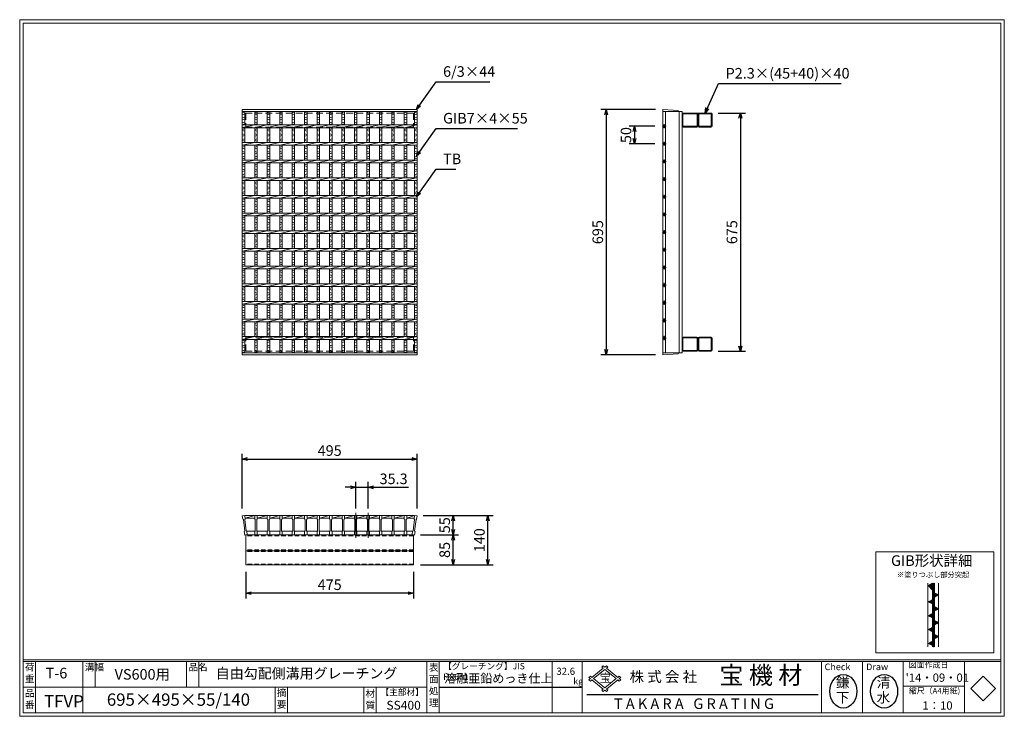
# Model space of a CAD drawing. Units: millimetres. Extents: x 0 to 2790, y 0 to 1973.
import ezdxf

# ---------------------------------------------------------------- set-up
doc = ezdxf.new("R2010")
doc.units = ezdxf.units.MM
doc.linetypes.add('CENTER', pattern=[10, 6.25, -1.25, 1.25, -1.25])
doc.linetypes.add('HIDDEN', pattern=[9.525, 6.35, -3.175])
for name, color, linetype, lineweight in [('エンボス', 4, 'Continuous', 5), ('中心線', 1, 'CENTER', 5), ('寸法線', 2, 'Continuous', 9), ('嵩上断面', 112, 'Continuous', 13), ('本体', 7, 'Continuous', 13)]:
    doc.layers.add(name, color=color, linetype=linetype, lineweight=lineweight)
doc.layers.add('外枠', color=7, linetype='Continuous')
doc.dimstyles.new('ISO-25', dxfattribs={"dimscale": 10, "dimtxt": 3, "dimasz": 1.5, "dimexe": 1.5, "dimexo": 2, "dimgap": 0.5, "dimtad": 1, "dimdsep": 46, "dimtxsty": 'Standard', "dimblk": 'OPEN30', "dimcen": 2.5, "dimadec": 0, "dimazin": 0, "dimtfac": 1, "dimtmove": 0, "dimatfit": 0, "dimldrblk": 'OPEN30', "dimfxl": 1, "dimarcsym": 0})

# ---------------------------------------------------------------- blocks, each defined once
blk = doc.blocks.new('GIB詳細')
at = {"layer": 'エンボス', "linetype": 'Continuous'}
h = blk.add_hatch(dxfattribs=at)
h.set_pattern_fill('ANSI31', color=256, scale=0.5, style=0)
h.set_pattern_definition([(45, (8.5257, -12.7679), (-1.122532, 1.122532), [])])
h.paths.add_polyline_path([(26.7, 40.2), (37.9, 45.8), (37.9, 46.6), (26.7, 52.2), (26.7, 79.2), (20.6, 79.2), (8.5, 73.2), (20.6, 59.8), (20.6, 32.6), (8.5, 26.5), (20.6, 20.5), (20.6, -6.7), (8.5, -12.8), (20.6, -18.8), (20.6, -46), (8.5, -52.1), (20.6, -58.1), (20.6, -85.3), (8.5, -91.4), (20.6, -97.4), (20.6, -100.8), (26.7, -100.8), (26.7, -77.8), (37.9, -72.2), (37.9, -71.3), (26.7, -65.7), (26.7, -38.5), (37.9, -32.9), (37.9, -32), (26.7, -26.4), (26.7, 0.8), (37.9, 6.5), (37.9, 7.3), (26.7, 12.9)])
at = {"layer": 'エンボス', "linetype": 'Continuous', "lineweight": 0}
for p, q in [((8.5, 73.2), (20.6, 79.2)), ((8.5, 73.2), (20.6, 59.8)), ((8.5, 26.5), (20.6, 32.6)), ((38.8, 46.2), (26.7, 52.2)), ((38.8, 46.2), (26.7, 40.2)), ((8.5, 26.5), (20.6, 20.5)), ((20.6, 20.5), (20.6, -6.7)), ((38.8, 6.9), (26.7, 12.9)), ((38.8, 6.9), (26.7, 0.8)), ((26.7, 0.8), (26.7, -26.4)), ((8.5, -12.8), (20.6, -6.7)), ((8.5, -12.8), (20.6, -18.8)), ((20.6, -18.8), (20.6, -46)), ((38.8, -32.4), (26.7, -26.4)), ((38.8, -32.4), (26.7, -26.4)), ((8.5, -52.1), (20.6, -46)), ((8.5, -52.1), (20.6, -58.1)), ((38.8, -32.4), (26.7, -38.5)), ((38.8, -32.4), (26.7, -38.5)), ((26.7, -38.5), (26.7, -65.7)), ((20.6, -58.1), (20.6, -85.3)), ((38.8, -71.7), (26.7, -65.7)), ((38.8, -71.7), (26.7, -65.7)), ((38.8, -71.7), (26.7, -65.7)), ((38.8, -71.7), (26.7, -77.8)), ((38.8, -71.7), (26.7, -77.8)), ((38.8, -71.7), (26.7, -77.8)), ((26.7, -77.8), (26.7, -100.8)), ((8.5, -91.4), (20.6, -85.3)), ((8.5, -91.4), (20.6, -97.4)), ((20.6, -97.4), (20.6, -100.8))]:
    blk.add_line(p, q, dxfattribs=at)
at = {"layer": 'エンボス', "lineweight": 0}
for p, q in [((20.6, 59.8), (20.6, 32.6)), ((26.7, 79.2), (26.7, 52.2)), ((26.7, 40.2), (26.7, 12.9)), ((26.7, 38.6), (26.7, 12.9))]:
    blk.add_line(p, q, dxfattribs=at)
at = {"layer": '本体', "lineweight": 0}
for p, q in [((7.7, 79.2), (7.7, -100.8)), ((37.9, 79.2), (37.9, -100.8))]:
    blk.add_line(p, q, dxfattribs=at)
at = {"layer": '本体', "linetype": 'Continuous'}
blk.add_lwpolyline([(-139.6, 168.6), (194.7, 168.6), (194.7, -117.6), (-139.6, -117.6)], close=True, dxfattribs=at)
at = {"layer": '本体', "linetype": 'Continuous', "lineweight": 0, "insert": (-96.9, 158.3), "char_height": 30, "width": 252.84, "attachment_point": 1}
blk.add_mtext('GIB形状詳細', dxfattribs=at)
at = {"layer": '本体', "linetype": 'Continuous', "insert": (-79.9, 111), "char_height": 15, "width": 230.696, "attachment_point": 1}
blk.add_mtext('※塗りつぶし部分突起', dxfattribs=at)
blk = doc.blocks.new('TB8')
at = {"layer": '本体', "color": 1, "linetype": 'CENTER', "ltscale": 0.3}
for p, q in [((10, 0), (-2, 0)), ((4, 6), (4, -6))]:
    blk.add_line(p, q, dxfattribs=at)
at = {"layer": '本体', "color": 0, "linetype": 'Continuous'}
blk.add_circle((4, 0), 4, dxfattribs=at)
blk = doc.blocks.new('_Open30')
at = {"color": 0, "linetype": 'ByBlock', "lineweight": -2}
for p, q in [((-1, 0.27), (0, 0)), ((0, 0), (-1, -0.27)), ((0, 0), (-1, 0))]:
    blk.add_line(p, q, dxfattribs=at)
blk = doc.blocks.new('*D7')
at = {"layer": 'Defpoints', "color": 0, "linetype": 'Continuous'}
for p in [(987.2, 648.8), (951.9, 568.8), (987.2, 568.8)]:
    blk.add_point(p, dxfattribs=at)
at = {"layer": '寸法線', "color": 0, "linetype": 'Continuous', "lineweight": -2}
for p, q in [((936.9, 648.8), (921.9, 648.8)), ((951.9, 588.8), (951.9, 663.8)), ((951.9, 648.8), (987.2, 648.8)), ((987.2, 588.8), (987.2, 663.8)), ((1002.2, 648.8), (1101.3, 648.8))]:
    blk.add_line(p, q, dxfattribs=at)
at = {"layer": '寸法線', "color": 0, "linetype": 'Continuous', "lineweight": -2, "xscale": 15, "yscale": 15, "zscale": 15}
blk.add_blockref('_Open30', (951.9, 648.8), dxfattribs=at)
at = {"layer": '寸法線', "color": 0, "linetype": 'Continuous', "lineweight": -2, "xscale": 15, "yscale": 15, "zscale": 15, "rotation": 180}
blk.add_blockref('_Open30', (987.2, 648.8), dxfattribs=at)
at = {"layer": '寸法線', "color": 0, "linetype": 'Continuous', "insert": (1059.3, 668.8), "char_height": 30, "attachment_point": 5}
blk.add_mtext('35.3', dxfattribs=at)
blk = doc.blocks.new('*D8')
at = {"layer": 'Defpoints', "color": 0, "linetype": 'Continuous'}
for p in [(1125.7, 728.8), (630.7, 568.8), (1125.7, 568.2)]:
    blk.add_point(p, dxfattribs=at)
at = {"layer": '寸法線', "color": 0, "linetype": 'Continuous', "lineweight": -2}
for p, q in [((630.7, 588.8), (630.7, 743.8)), ((645.7, 728.8), (1110.7, 728.8)), ((1125.7, 588.2), (1125.7, 743.8))]:
    blk.add_line(p, q, dxfattribs=at)
at = {"layer": '寸法線', "color": 0, "linetype": 'Continuous', "lineweight": -2, "xscale": 15, "yscale": 15, "zscale": 15, "rotation": 180}
blk.add_blockref('_Open30', (630.7, 728.8), dxfattribs=at)
at = {"layer": '寸法線', "color": 0, "linetype": 'Continuous', "lineweight": -2, "xscale": 15, "yscale": 15, "zscale": 15}
blk.add_blockref('_Open30', (1125.7, 728.8), dxfattribs=at)
at = {"layer": '寸法線', "color": 0, "linetype": 'Continuous', "insert": (878.2, 748.8), "char_height": 30, "attachment_point": 5}
blk.add_mtext('495', dxfattribs=at)
blk = doc.blocks.new('*D9')
at = {"layer": 'Defpoints', "color": 0, "linetype": 'Continuous', "ltscale": 3}
for p in [(1821.7, 1718.9), (1661.7, 1023.9), (1821.7, 1023.9)]:
    blk.add_point(p, dxfattribs=at)
at = {"layer": '寸法線', "color": 0, "linetype": 'Continuous', "lineweight": -2, "ltscale": 3}
for p, q in [((1801.7, 1718.9), (1646.7, 1718.9)), ((1661.7, 1703.9), (1661.7, 1038.9)), ((1801.7, 1023.9), (1646.7, 1023.9))]:
    blk.add_line(p, q, dxfattribs=at)
at = {"layer": '寸法線', "color": 0, "linetype": 'Continuous', "lineweight": -2, "ltscale": 3, "xscale": 15, "yscale": 15, "zscale": 15}
for p, rotation in [((1661.7, 1718.9), 90), ((1661.7, 1023.9), 270)]:
    blk.add_blockref('_Open30', p, dxfattribs=dict(at, rotation=rotation))
at = {"layer": '寸法線', "color": 0, "linetype": 'Continuous', "ltscale": 3, "insert": (1641.7, 1371.4), "char_height": 30, "attachment_point": 5, "rotation": 90}
blk.add_mtext('695', dxfattribs=at)
blk = doc.blocks.new('*D10')
at = {"layer": 'Defpoints', "color": 0, "linetype": 'Continuous', "ltscale": 3}
for p in [(1958.7, 1708.9), (1958.7, 1033.9), (2041.7, 1033.9)]:
    blk.add_point(p, dxfattribs=at)
at = {"layer": '寸法線', "color": 0, "linetype": 'Continuous', "lineweight": -2, "ltscale": 3}
for p, q in [((1978.7, 1708.9), (2056.7, 1708.9)), ((2041.7, 1693.9), (2041.7, 1048.9)), ((1978.7, 1033.9), (2056.7, 1033.9))]:
    blk.add_line(p, q, dxfattribs=at)
at = {"layer": '寸法線', "color": 0, "linetype": 'Continuous', "lineweight": -2, "ltscale": 3, "xscale": 15, "yscale": 15, "zscale": 15}
for p, rotation in [((2041.7, 1708.9), 90), ((2041.7, 1033.9), 270)]:
    blk.add_blockref('_Open30', p, dxfattribs=dict(at, rotation=rotation))
at = {"layer": '寸法線', "color": 0, "linetype": 'Continuous', "ltscale": 3, "insert": (2021.7, 1371.4), "char_height": 30, "attachment_point": 5, "rotation": 90}
blk.add_mtext('675', dxfattribs=at)
blk = doc.blocks.new('*D11')
at = {"layer": 'Defpoints', "color": 0, "linetype": 'Continuous', "ltscale": 3}
for p in [(1122.7, 568.8), (1228, 568.8), (1118.2, 513.8)]:
    blk.add_point(p, dxfattribs=at)
at = {"layer": '寸法線', "color": 0, "linetype": 'Continuous', "lineweight": -2, "ltscale": 3}
for p, q in [((1142.7, 568.8), (1243, 568.8)), ((1228, 528.8), (1228, 553.8)), ((1138.2, 513.8), (1243, 513.8))]:
    blk.add_line(p, q, dxfattribs=at)
at = {"layer": '寸法線', "color": 0, "linetype": 'Continuous', "lineweight": -2, "ltscale": 3, "xscale": 15, "yscale": 15, "zscale": 15}
for p, rotation in [((1228, 568.8), 90), ((1228, 513.8), 270)]:
    blk.add_blockref('_Open30', p, dxfattribs=dict(at, rotation=rotation))
at = {"layer": '寸法線', "color": 0, "linetype": 'Continuous', "ltscale": 3, "insert": (1208, 541.3), "char_height": 30, "attachment_point": 5, "rotation": 90}
blk.add_mtext('55', dxfattribs=at)
blk = doc.blocks.new('*D12')
at = {"layer": 'Defpoints', "color": 0, "linetype": 'Continuous', "ltscale": 3}
for p in [(1122.7, 568.8), (1326.3, 568.8), (1118.2, 428.8)]:
    blk.add_point(p, dxfattribs=at)
at = {"layer": '寸法線', "color": 0, "linetype": 'Continuous', "lineweight": -2, "ltscale": 3}
for p, q in [((1142.7, 568.8), (1341.3, 568.8)), ((1326.3, 443.8), (1326.3, 553.8)), ((1138.2, 428.8), (1341.3, 428.8))]:
    blk.add_line(p, q, dxfattribs=at)
at = {"layer": '寸法線', "color": 0, "linetype": 'Continuous', "lineweight": -2, "ltscale": 3, "xscale": 15, "yscale": 15, "zscale": 15}
for p, rotation in [((1326.3, 568.8), 90), ((1326.3, 428.8), 270)]:
    blk.add_blockref('_Open30', p, dxfattribs=dict(at, rotation=rotation))
at = {"layer": '寸法線', "color": 0, "linetype": 'Continuous', "ltscale": 3, "insert": (1306.3, 498.8), "char_height": 30, "attachment_point": 5, "rotation": 90}
blk.add_mtext('140', dxfattribs=at)
blk = doc.blocks.new('*D13')
at = {"layer": 'Defpoints', "color": 0, "linetype": 'Continuous', "ltscale": 3}
for p in [(640.7, 428.8), (1115.7, 428.8), (640.7, 348.8)]:
    blk.add_point(p, dxfattribs=at)
at = {"layer": '寸法線', "color": 0, "linetype": 'Continuous', "lineweight": -2, "ltscale": 3}
for p, q in [((640.7, 408.8), (640.7, 333.8)), ((1115.7, 408.8), (1115.7, 333.8)), ((1100.7, 348.8), (655.7, 348.8))]:
    blk.add_line(p, q, dxfattribs=at)
at = {"layer": '寸法線', "color": 0, "linetype": 'Continuous', "lineweight": -2, "ltscale": 3, "xscale": 15, "yscale": 15, "zscale": 15, "rotation": 180}
blk.add_blockref('_Open30', (640.7, 348.8), dxfattribs=at)
at = {"layer": '寸法線', "color": 0, "linetype": 'Continuous', "lineweight": -2, "ltscale": 3, "xscale": 15, "yscale": 15, "zscale": 15}
blk.add_blockref('_Open30', (1115.7, 348.8), dxfattribs=at)
at = {"layer": '寸法線', "color": 0, "linetype": 'Continuous', "ltscale": 3, "insert": (878.2, 368.8), "char_height": 30, "attachment_point": 5}
blk.add_mtext('475', dxfattribs=at)
blk = doc.blocks.new('*D14')
at = {"layer": 'Defpoints', "color": 0, "ltscale": 3}
for p in [(1819.7, 1671.4), (1741.7, 1621.4), (1819.7, 1621.4)]:
    blk.add_point(p, dxfattribs=at)
at = {"layer": '寸法線', "color": 0, "lineweight": -2, "ltscale": 3}
for p, q in [((1799.7, 1671.4), (1726.7, 1671.4)), ((1741.7, 1656.4), (1741.7, 1636.4)), ((1799.7, 1621.4), (1726.7, 1621.4))]:
    blk.add_line(p, q, dxfattribs=at)
at = {"layer": '寸法線', "color": 0, "lineweight": -2, "ltscale": 3, "xscale": 15, "yscale": 15, "zscale": 15}
for p, rotation in [((1741.7, 1671.4), 90), ((1741.7, 1621.4), 270)]:
    blk.add_blockref('_Open30', p, dxfattribs=dict(at, rotation=rotation))
at = {"layer": '寸法線', "color": 0, "ltscale": 3, "insert": (1721.7, 1646.4), "char_height": 30, "attachment_point": 5, "rotation": 90}
blk.add_mtext('50', dxfattribs=at)
blk = doc.blocks.new('*D15')
at = {"layer": 'Defpoints', "color": 0, "ltscale": 3}
for p in [(1115.7, 513.8), (1228, 513.8), (1115.7, 428.8)]:
    blk.add_point(p, dxfattribs=at)
at = {"layer": '寸法線', "color": 0, "lineweight": -2, "ltscale": 3}
for p, q in [((1135.7, 513.8), (1243, 513.8)), ((1228, 443.8), (1228, 498.8)), ((1135.7, 428.8), (1243, 428.8))]:
    blk.add_line(p, q, dxfattribs=at)
at = {"layer": '寸法線', "color": 0, "lineweight": -2, "ltscale": 3, "xscale": 15, "yscale": 15, "zscale": 15}
for p, rotation in [((1228, 513.8), 90), ((1228, 428.8), 270)]:
    blk.add_blockref('_Open30', p, dxfattribs=dict(at, rotation=rotation))
at = {"layer": '寸法線', "color": 0, "ltscale": 3, "insert": (1208, 471.3), "char_height": 30, "attachment_point": 5, "rotation": 90}
blk.add_mtext('85', dxfattribs=at)
blk = doc.blocks.new('P-H85')
at = {"layer": '嵩上断面'}
for p, q in [((2.999997, 0.000001), (41.999997, 0.000001)), ((47.999997, 0.000001), (81.999997, 0.000001)), ((-0.000003, -2.999999), (-0.000003, -36.999999)), ((44.999997, -2.999999), (44.999997, -36.999999)), ((44.999997, -2.999999), (44.999997, -36.999999)), ((84.999997, -2.999999), (84.999997, -36.999999)), ((2.999997, -39.999999), (41.999997, -39.999999)), ((47.999997, -39.999999), (81.999997, -39.999999))]:
    blk.add_line(p, q, dxfattribs=at)
at = {"layer": '嵩上断面', "linetype": 'Continuous'}
for points in [[(2.299997, -37.699999), (42.699997, -37.699999), (42.699997, -2.299999), (2.299997, -2.299999)], [(47.299997, -37.699999), (82.699997, -37.699999), (82.699997, -2.299999), (47.299997, -2.299999)]]:
    blk.add_lwpolyline(points, close=True, dxfattribs=at)
at = {"layer": '嵩上断面'}
for centre, start, end in [((2.999997, -2.999999), 90, 180), ((41.999997, -2.999999), 0, 90), ((47.999997, -2.999999), 90, 180), ((81.999997, -2.999999), 0, 90), ((2.999997, -36.999999), 180, 270), ((41.999997, -36.999999), 270, 0), ((47.999997, -36.999999), 180, 270), ((81.999997, -36.999999), 270, 0)]:
    blk.add_arc(centre, 3, start, end, dxfattribs=at)
blk = doc.blocks.new('鎌下')
at = {"layer": '外枠', "linetype": 'Continuous'}
blk.add_ellipse((61.7, -84.6), major_axis=(0, -47.9), ratio=0.8, dxfattribs=at)
at = {"layer": '外枠', "linetype": 'Continuous', "char_height": 28.175, "width": 43.853, "attachment_point": 1}
for s, insert in [('{\\fHGSeikaishotaiPRO|b0|i0|c128|p65;鎌}', (40.6, -45.6)), ('{\\fHGSeikaishotaiPRO|b0|i0|c128|p65;下}', (40.6, -88.1))]:
    blk.add_mtext(s, dxfattribs=dict(at, insert=insert))
blk = doc.blocks.new('*U30')
at = {"layer": '本体', "linetype": 'Continuous'}
for p, q in [((-16.9, 27.5), (11.4, 27.5)), ((-16.9, 19.5), (11.4, 27.5)), ((-16.9, 19.5), (11.4, 19.5)), ((-18.4, -16.5), (12.9, -16.5))]:
    blk.add_line(p, q, dxfattribs=at)
at = {"layer": '本体'}
for p, q in [((11.4, 27.5), (18.4, 27.5)), ((11.4, 27.5), (11.4, 17.5)), ((11.4, 17.5), (12.9, 16.5)), ((12.9, 16.5), (12.9, -16.5)), ((18.4, 17.5), (16.9, 16.5)), ((16.9, 16.5), (16.9, -16.5)), ((18.4, 27.5), (18.4, 17.5)), ((11.4, -17.5), (12.9, -16.5)), ((11.4, -27.5), (11.4, -17.5)), ((11.4, -27.5), (18.4, -27.5)), ((18.4, -17.5), (16.9, -16.5)), ((18.4, -27.5), (18.4, -17.5))]:
    blk.add_line(p, q, dxfattribs=at)
blk = doc.blocks.new('*U31')
at = {"layer": '本体', "color": 0, "linetype": 'ByBlock', "lineweight": -2}
for p in [(0, 0), (35.3, 0), (70.6, 0), (105.9, 0), (141.2, 0), (176.5, 0), (211.8, 0), (247.1, 0), (282.4, 0), (317.7, 0), (353, 0), (388.3, 0)]:
    blk.add_blockref('*U30', p, dxfattribs=at)
blk = doc.blocks.new('7mm部材エンボス4')
at = {"linetype": 'Continuous'}
for p, q in [((0, 48.300094), (7, 46.300094)), ((7, 43.300094), (0, 41.300094)), ((0, 32.300094), (7, 34.300094)), ((7, 27.300094), (0, 29.300094)), ((0, 20.300094), (7, 18.300094)), ((7, 15.300094), (0, 13.300094))]:
    blk.add_line(p, q, dxfattribs=at)
blk = doc.blocks.new('*U32')
at = {"layer": 'エンボス', "linetype": 'Continuous'}
for p, q in [((-1635.9, -13.8), (-1628.9, -11.8)), ((-1628.9, -18.8), (-1635.9, -16.8)), ((-1635.9, -25.8), (-1628.9, -27.8)), ((-1628.9, -30.8), (-1635.9, -32.8)), ((-1635.9, -41.8), (-1628.9, -39.8)), ((-1628.9, -46.8), (-1635.9, -44.8)), ((-1635.9, -63.8), (-1628.9, -61.8)), ((-1628.9, -68.8), (-1635.9, -66.8)), ((-1635.9, -75.8), (-1628.9, -77.8)), ((-1628.9, -80.8), (-1635.9, -82.8)), ((-1635.9, -91.8), (-1628.9, -89.8)), ((-1628.9, -96.8), (-1635.9, -94.8)), ((-1635.9, -113.8), (-1628.9, -111.8)), ((-1628.9, -118.8), (-1635.9, -116.8)), ((-1635.9, -125.8), (-1628.9, -127.8)), ((-1628.9, -130.8), (-1635.9, -132.8)), ((-1635.9, -141.8), (-1628.9, -139.8)), ((-1628.9, -146.8), (-1635.9, -144.8)), ((-1635.9, -163.8), (-1628.9, -161.8)), ((-1628.9, -168.8), (-1635.9, -166.8)), ((-1635.9, -175.8), (-1628.9, -177.8)), ((-1628.9, -180.8), (-1635.9, -182.8)), ((-1635.9, -191.8), (-1628.9, -189.8)), ((-1628.9, -196.8), (-1635.9, -194.8)), ((-1635.9, -213.8), (-1628.9, -211.8)), ((-1628.9, -218.8), (-1635.9, -216.8)), ((-1635.9, -225.8), (-1628.9, -227.8)), ((-1628.9, -230.8), (-1635.9, -232.8)), ((-1635.9, -241.8), (-1628.9, -239.8)), ((-1628.9, -246.8), (-1635.9, -244.8)), ((-1635.9, -263.8), (-1628.9, -261.8)), ((-1628.9, -268.8), (-1635.9, -266.8)), ((-1635.9, -275.8), (-1628.9, -277.8)), ((-1628.9, -280.8), (-1635.9, -282.8)), ((-1635.9, -291.8), (-1628.9, -289.8)), ((-1628.9, -296.8), (-1635.9, -294.8)), ((-1635.9, -313.8), (-1628.9, -311.8)), ((-1628.9, -318.8), (-1635.9, -316.8)), ((-1635.9, -325.8), (-1628.9, -327.8)), ((-1628.9, -330.8), (-1635.9, -332.8)), ((-1635.9, -341.8), (-1628.9, -339.8)), ((-1628.9, -346.8), (-1635.9, -344.8)), ((-1635.9, -363.8), (-1628.9, -361.8)), ((-1628.9, -368.8), (-1635.9, -366.8)), ((-1635.9, -375.8), (-1628.9, -377.8)), ((-1628.9, -380.8), (-1635.9, -382.8)), ((-1635.9, -391.8), (-1628.9, -389.8)), ((-1628.9, -396.8), (-1635.9, -394.8)), ((-1635.9, -413.8), (-1628.9, -411.8)), ((-1628.9, -418.8), (-1635.9, -416.8)), ((-1635.9, -425.8), (-1628.9, -427.8)), ((-1628.9, -430.8), (-1635.9, -432.8)), ((-1635.9, -441.8), (-1628.9, -439.8)), ((-1628.9, -446.8), (-1635.9, -444.8)), ((-1635.9, -463.8), (-1628.9, -461.8)), ((-1628.9, -468.8), (-1635.9, -466.8)), ((-1635.9, -475.8), (-1628.9, -477.8)), ((-1628.9, -480.8), (-1635.9, -482.8)), ((-1635.9, -491.8), (-1628.9, -489.8)), ((-1628.9, -496.8), (-1635.9, -494.8)), ((-1635.9, -513.8), (-1628.9, -511.8)), ((-1628.9, -518.8), (-1635.9, -516.8)), ((-1635.9, -525.8), (-1628.9, -527.8)), ((-1628.9, -530.8), (-1635.9, -532.8)), ((-1635.9, -541.8), (-1628.9, -539.8)), ((-1628.9, -546.8), (-1635.9, -544.8)), ((-1635.9, -563.8), (-1628.9, -561.8)), ((-1628.9, -568.8), (-1635.9, -566.8)), ((-1635.9, -575.8), (-1628.9, -577.8)), ((-1628.9, -580.8), (-1635.9, -582.8)), ((-1635.9, -591.8), (-1628.9, -589.8)), ((-1628.9, -596.8), (-1635.9, -594.8))]:
    blk.add_line(p, q, dxfattribs=at)
at = {"layer": '本体', "linetype": 'Continuous'}
for p, q in [((-1635.9, 36.9), (-1635.9, -0.6)), ((-1628.9, 36.9), (-1628.9, -0.6)), ((-1671.2, -8.6), (-1635.9, -0.6)), ((-1635.9, -8.6), (-1635.9, -50.6)), ((-1628.9, -8.6), (-1628.9, -50.6)), ((-1671.2, -58.6), (-1635.9, -50.6)), ((-1635.9, -58.6), (-1635.9, -100.6)), ((-1628.9, -58.6), (-1628.9, -100.6)), ((-1671.2, -108.6), (-1635.9, -100.6)), ((-1635.9, -108.6), (-1635.9, -150.6)), ((-1628.9, -108.6), (-1628.9, -150.6)), ((-1671.2, -158.6), (-1635.9, -150.6)), ((-1635.9, -158.6), (-1635.9, -200.6)), ((-1628.9, -158.6), (-1628.9, -200.6)), ((-1671.2, -208.6), (-1635.9, -200.6)), ((-1635.9, -208.6), (-1635.9, -250.6)), ((-1628.9, -208.6), (-1628.9, -250.6)), ((-1671.2, -258.6), (-1635.9, -250.6)), ((-1635.9, -258.6), (-1635.9, -300.6)), ((-1628.9, -258.6), (-1628.9, -300.6)), ((-1671.2, -308.6), (-1635.9, -300.6)), ((-1635.9, -308.6), (-1635.9, -350.6)), ((-1628.9, -308.6), (-1628.9, -350.6)), ((-1671.2, -358.6), (-1635.9, -350.6)), ((-1635.9, -358.6), (-1635.9, -400.6)), ((-1628.9, -358.6), (-1628.9, -400.6)), ((-1671.2, -408.6), (-1635.9, -400.6)), ((-1635.9, -408.6), (-1635.9, -450.6)), ((-1628.9, -408.6), (-1628.9, -450.6)), ((-1671.2, -458.6), (-1635.9, -450.6)), ((-1635.9, -458.6), (-1635.9, -500.6)), ((-1628.9, -458.6), (-1628.9, -500.6)), ((-1671.2, -508.6), (-1635.9, -500.6)), ((-1635.9, -508.6), (-1635.9, -550.6)), ((-1628.9, -508.6), (-1628.9, -550.6)), ((-1671.2, -558.6), (-1635.9, -550.6)), ((-1635.9, -558.6), (-1635.9, -600.6)), ((-1628.9, -558.6), (-1628.9, -600.6)), ((-1671.2, -608.6), (-1635.9, -600.6)), ((-1635.9, -646.1), (-1635.9, -608.6)), ((-1628.9, -646.1), (-1628.9, -608.6))]:
    blk.add_line(p, q, dxfattribs=at)
at = {"layer": 'エンボス', "linetype": 'Continuous'}
for p in [(-1635.9, -13.4), (-1635.9, -658.8)]:
    blk.add_blockref('7mm部材エンボス4', p, dxfattribs=at)
blk = doc.blocks.new('*U33')
at = {"layer": '本体', "color": 0, "linetype": 'ByBlock', "lineweight": -2}
for p in [(0, 0), (35.3, 0), (70.6, 0), (105.9, 0), (141.2, 0), (176.5, 0), (211.8, 0), (247.1, 0), (282.4, 0), (317.7, 0), (353, 0), (388.3, 0), (423.6, 0)]:
    blk.add_blockref('*U32', p, dxfattribs=at)

msp = doc.modelspace()

# ---------------------------------------------------------------- linework, layer by layer
at = {"layer": 'エンボス', "linetype": 'Continuous'}
for p, q in [((630.745, 1662.219), (637.745, 1664.219)), ((637.745, 1657.219), (630.745, 1659.219)), ((630.745, 1650.219), (637.745, 1648.219)), ((1118.745, 1662.219), (1125.745, 1664.219)), ((1125.745, 1657.219), (1118.745, 1659.219)), ((1118.745, 1650.219), (1125.745, 1648.219)), ((637.745, 1645.219), (630.745, 1643.219)), ((630.745, 1634.219), (637.745, 1636.219)), ((637.745, 1629.219), (630.745, 1631.219)), ((1125.745, 1645.219), (1118.745, 1643.219)), ((1118.745, 1634.219), (1125.745, 1636.219)), ((1125.745, 1629.219), (1118.745, 1631.219)), ((630.745, 1612.219), (637.745, 1614.219)), ((637.745, 1607.219), (630.745, 1609.219)), ((630.745, 1600.219), (637.745, 1598.219)), ((637.745, 1595.219), (630.745, 1593.219)), ((1118.745, 1612.219), (1125.745, 1614.219)), ((1125.745, 1607.219), (1118.745, 1609.219)), ((1118.745, 1600.219), (1125.745, 1598.219)), ((1125.745, 1595.219), (1118.745, 1593.219)), ((630.745, 1584.219), (637.745, 1586.219)), ((637.745, 1579.219), (630.745, 1581.219)), ((630.745, 1562.219), (637.745, 1564.219)), ((1118.745, 1584.219), (1125.745, 1586.219)), ((1125.745, 1579.219), (1118.745, 1581.219)), ((1118.745, 1562.219), (1125.745, 1564.219)), ((637.745, 1557.219), (630.745, 1559.219)), ((630.745, 1550.219), (637.745, 1548.219)), ((637.745, 1545.219), (630.745, 1543.219)), ((630.745, 1534.219), (637.745, 1536.219)), ((1125.745, 1557.219), (1118.745, 1559.219)), ((1118.745, 1550.219), (1125.745, 1548.219)), ((1125.745, 1545.219), (1118.745, 1543.219)), ((1118.745, 1534.219), (1125.745, 1536.219)), ((637.745, 1529.219), (630.745, 1531.219)), ((630.745, 1512.219), (637.745, 1514.219)), ((637.745, 1507.219), (630.745, 1509.219)), ((1125.745, 1529.219), (1118.745, 1531.219)), ((1118.745, 1512.219), (1125.745, 1514.219)), ((1125.745, 1507.219), (1118.745, 1509.219)), ((630.745, 1500.219), (637.745, 1498.219)), ((637.745, 1495.219), (630.745, 1493.219)), ((630.745, 1484.219), (637.745, 1486.219)), ((637.745, 1479.219), (630.745, 1481.219)), ((1118.745, 1500.219), (1125.745, 1498.219)), ((1125.745, 1495.219), (1118.745, 1493.219)), ((1118.745, 1484.219), (1125.745, 1486.219)), ((1125.745, 1479.219), (1118.745, 1481.219)), ((630.745, 1462.219), (637.745, 1464.219)), ((637.745, 1457.219), (630.745, 1459.219)), ((1118.745, 1462.219), (1125.745, 1464.219)), ((1125.745, 1457.219), (1118.745, 1459.219)), ((630.745, 1450.219), (637.745, 1448.219)), ((637.745, 1445.219), (630.745, 1443.219)), ((630.745, 1434.219), (637.745, 1436.219)), ((637.745, 1429.219), (630.745, 1431.219)), ((1118.745, 1450.219), (1125.745, 1448.219)), ((1125.745, 1445.219), (1118.745, 1443.219)), ((1118.745, 1434.219), (1125.745, 1436.219)), ((1125.745, 1429.219), (1118.745, 1431.219)), ((630.745, 1412.219), (637.745, 1414.219)), ((637.745, 1407.219), (630.745, 1409.219)), ((630.745, 1400.219), (637.745, 1398.219)), ((637.745, 1395.219), (630.745, 1393.219)), ((1118.745, 1412.219), (1125.745, 1414.219)), ((1125.745, 1407.219), (1118.745, 1409.219)), ((1118.745, 1400.219), (1125.745, 1398.219)), ((1125.745, 1395.219), (1118.745, 1393.219)), ((630.745, 1384.219), (637.745, 1386.219)), ((637.745, 1379.219), (630.745, 1381.219)), ((1118.745, 1384.219), (1125.745, 1386.219)), ((1125.745, 1379.219), (1118.745, 1381.219)), ((630.745, 1362.219), (637.745, 1364.219)), ((637.745, 1357.219), (630.745, 1359.219)), ((630.745, 1350.219), (637.745, 1348.219)), ((637.745, 1345.219), (630.745, 1343.219)), ((1118.745, 1362.219), (1125.745, 1364.219)), ((1125.745, 1357.219), (1118.745, 1359.219)), ((1118.745, 1350.219), (1125.745, 1348.219)), ((1125.745, 1345.219), (1118.745, 1343.219)), ((630.745, 1334.219), (637.745, 1336.219)), ((637.745, 1329.219), (630.745, 1331.219)), ((630.745, 1312.219), (637.745, 1314.219)), ((1118.745, 1334.219), (1125.745, 1336.219)), ((1125.745, 1329.219), (1118.745, 1331.219)), ((1118.745, 1312.219), (1125.745, 1314.219)), ((637.745, 1307.219), (630.745, 1309.219)), ((630.745, 1300.219), (637.745, 1298.219)), ((637.745, 1295.219), (630.745, 1293.219)), ((630.745, 1284.219), (637.745, 1286.219)), ((1125.745, 1307.219), (1118.745, 1309.219)), ((1118.745, 1300.219), (1125.745, 1298.219)), ((1125.745, 1295.219), (1118.745, 1293.219)), ((1118.745, 1284.219), (1125.745, 1286.219)), ((637.745, 1279.219), (630.745, 1281.219)), ((630.745, 1262.219), (637.745, 1264.219)), ((637.745, 1257.219), (630.745, 1259.219)), ((1125.745, 1279.219), (1118.745, 1281.219)), ((1118.745, 1262.219), (1125.745, 1264.219)), ((1125.745, 1257.219), (1118.745, 1259.219)), ((630.745, 1250.219), (637.745, 1248.219)), ((637.745, 1245.219), (630.745, 1243.219)), ((630.745, 1234.219), (637.745, 1236.219)), ((637.745, 1229.219), (630.745, 1231.219)), ((1118.745, 1250.219), (1125.745, 1248.219)), ((1125.745, 1245.219), (1118.745, 1243.219)), ((1118.745, 1234.219), (1125.745, 1236.219)), ((1125.745, 1229.219), (1118.745, 1231.219)), ((630.745, 1212.219), (637.745, 1214.219)), ((637.745, 1207.219), (630.745, 1209.219)), ((630.745, 1200.219), (637.745, 1198.219)), ((1118.745, 1212.219), (1125.745, 1214.219)), ((1125.745, 1207.219), (1118.745, 1209.219)), ((1118.745, 1200.219), (1125.745, 1198.219)), ((637.745, 1195.219), (630.745, 1193.219)), ((630.745, 1184.219), (637.745, 1186.219)), ((637.745, 1179.219), (630.745, 1181.219)), ((1125.745, 1195.219), (1118.745, 1193.219)), ((1118.745, 1184.219), (1125.745, 1186.219)), ((1125.745, 1179.219), (1118.745, 1181.219)), ((630.745, 1162.219), (637.745, 1164.219)), ((637.745, 1157.219), (630.745, 1159.219)), ((630.745, 1150.219), (637.745, 1148.219)), ((637.745, 1145.219), (630.745, 1143.219)), ((1118.745, 1162.219), (1125.745, 1164.219)), ((1125.745, 1157.219), (1118.745, 1159.219)), ((1118.745, 1150.219), (1125.745, 1148.219)), ((1125.745, 1145.219), (1118.745, 1143.219)), ((630.745, 1134.219), (637.745, 1136.219)), ((637.745, 1129.219), (630.745, 1131.219)), ((1118.745, 1134.219), (1125.745, 1136.219)), ((1125.745, 1129.219), (1118.745, 1131.219)), ((630.745, 1112.219), (637.745, 1114.219)), ((637.745, 1107.219), (630.745, 1109.219)), ((630.745, 1100.219), (637.745, 1098.219)), ((637.745, 1095.219), (630.745, 1093.219)), ((1118.745, 1112.219), (1125.745, 1114.219)), ((1125.745, 1107.219), (1118.745, 1109.219)), ((1118.745, 1100.219), (1125.745, 1098.219)), ((1125.745, 1095.219), (1118.745, 1093.219)), ((630.745, 1084.219), (637.745, 1086.219)), ((637.745, 1079.219), (630.745, 1081.219)), ((1118.745, 1084.219), (1125.745, 1086.219)), ((1125.745, 1079.219), (1118.745, 1081.219))]:
    msp.add_line(p, q, dxfattribs=at)
at = {"layer": '中心線', "linetype": 'Continuous'}
for p, q in [((951.945, 576.806), (951.945, 505.806)), ((987.245, 576.806), (987.245, 505.806))]:
    msp.add_line(p, q, dxfattribs=at)
at = {"layer": '外枠', "lineweight": 9, "ltscale": 80}
for p, q in [((2789.511, 1973.269), (0, 1973.269)), ((0, 0), (0, 1973.269)), ((2789.511, 0), (2789.511, 1973.269)), ((0, 0), (2789.511, 0))]:
    msp.add_line(p, q, dxfattribs=at)
at = {"layer": '外枠', "lineweight": 9, "ltscale": 100}
for p, q in [((10, 1963.878), (2780.12, 1963.878)), ((10, 1963.878), (10, 10)), ((2780.12, 1963.878), (2780.12, 10)), ((45, 155.399), (45, 10)), ((179.104, 155.399), (179.104, 10)), ((214.104, 155.399), (214.104, 82.7)), ((472.565, 155.399), (472.565, 82.7)), ((507.565, 155.399), (507.565, 82.7)), ((723.828, 82.7), (723.828, 10)), ((758.828, 82.7), (758.828, 10)), ((974.951, 82.7), (974.951, 10)), ((1009.951, 82.7), (1009.951, 10)), ((10, 10), (2780.12, 10))]:
    msp.add_line(p, q, dxfattribs=at)
at = {"layer": '外枠', "linetype": 'Continuous', "lineweight": 9, "ltscale": 100}
for p, q in [((10, 160.095), (2780.12, 160.095)), ((10, 155.399), (2780.12, 155.399)), ((1153.531, 155.399), (1153.531, 10)), ((1188.532, 155.399), (1188.532, 10)), ((1508.68, 155.399), (1508.68, 10)), ((1593.951, 155.399), (1593.951, 10)), ((1653.436, 142.863), (1649.123, 139.412)), ((1653.436, 142.863), (1657.75, 139.412)), ((1662.064, 142.863), (1657.75, 139.412)), ((1662.064, 142.863), (1666.378, 139.412)), ((2271.731, 155.399), (2271.731, 10)), ((2387.386, 155.399), (2387.386, 10)), ((2503.04, 155.399), (2503.04, 10)), ((2676.662, 155.399), (2676.662, 10)), ((1616.778, 113.536), (1612.464, 110.085)), ((1621.092, 110.085), (1616.778, 113.536)), ((1653.436, 135.961), (1621.092, 110.085)), ((1657.75, 132.51), (1625.405, 106.634)), ((1649.123, 139.412), (1653.436, 135.961)), ((1657.75, 132.51), (1690.095, 106.634)), ((1666.378, 139.412), (1662.064, 135.961)), ((1662.064, 135.961), (1694.409, 110.085)), ((1698.723, 113.536), (1694.409, 110.085)), ((1698.723, 113.536), (1703.037, 110.085)), ((2729.64, 113.462), (2694.775, 78.597)), ((2764.504, 78.597), (2729.64, 113.462)), ((1616.778, 106.634), (1612.464, 110.085)), ((1616.778, 106.634), (1612.464, 103.183)), ((1616.778, 99.732), (1612.464, 103.183)), ((1621.092, 103.183), (1616.778, 99.732)), ((1653.436, 77.307), (1621.092, 103.183)), ((1657.75, 80.758), (1625.405, 106.634)), ((1690.095, 106.634), (1657.75, 80.758)), ((1694.409, 103.183), (1662.064, 77.307)), ((1694.409, 103.183), (1698.723, 99.732)), ((1703.037, 110.085), (1698.723, 106.634)), ((1698.723, 106.634), (1703.037, 103.183)), ((1703.037, 103.183), (1698.723, 99.732)), ((2676.662, 85.048), (2503.04, 85.048)), ((10, 82.7), (1153.53, 82.7)), ((1653.436, 77.307), (1649.123, 73.856)), ((1653.436, 70.405), (1649.123, 73.856)), ((1657.75, 73.856), (1653.436, 70.405)), ((1662.064, 70.405), (1657.75, 73.856)), ((1666.378, 73.856), (1662.064, 77.307)), ((1666.378, 73.856), (1662.064, 70.405)), ((2694.775, 78.597), (2729.64, 43.733)), ((2729.64, 43.733), (2764.504, 78.597))]:
    msp.add_line(p, q, dxfattribs=at)
at = {"layer": '外枠', "ltscale": 3}
for p, q in [((1188.532, 82.7), (1593.951, 82.7)), ((1607.072, 61.671), (2262.174, 61.671))]:
    msp.add_line(p, q, dxfattribs=at)
at = {"layer": '外枠', "linetype": 'Continuous'}
msp.add_ellipse((2449.066, 70.801), major_axis=(0, -47.859), ratio=0.8, dxfattribs=at)
at = {"layer": '嵩上断面', "linetype": 'HIDDEN', "lineweight": 9, "ltscale": 3}
for p, q in [((1115.745, 1708.917), (640.745, 1708.917)), ((640.745, 1708.917), (640.745, 1668.917)), ((1115.745, 1708.917), (1115.745, 1668.917)), ((1115.745, 1668.917), (640.745, 1668.917)), ((640.745, 1033.917), (640.745, 1073.917)), ((1115.745, 1073.917), (640.745, 1073.917)), ((1115.745, 1033.917), (1115.745, 1073.917)), ((1115.745, 1033.917), (640.745, 1033.917))]:
    msp.add_line(p, q, dxfattribs=at)
at = {"layer": '嵩上断面', "linetype": 'Continuous'}
for p, q in [((1115.745, 513.806), (640.745, 513.806)), ((640.745, 513.806), (640.745, 428.806)), ((1115.745, 513.806), (1115.745, 428.806)), ((1115.745, 468.806), (640.745, 468.806)), ((1115.745, 428.806), (640.745, 428.806))]:
    msp.add_line(p, q, dxfattribs=at)
at = {"layer": '嵩上断面', "linetype": 'HIDDEN', "ltscale": 2}
for p, q in [((1115.745, 511.506), (640.745, 511.506)), ((1115.745, 471.106), (640.745, 471.106)), ((1115.745, 466.506), (640.745, 466.506)), ((1115.745, 431.106), (640.745, 431.106))]:
    msp.add_line(p, q, dxfattribs=at)
at = {"layer": '本体', "linetype": 'Continuous'}
for p, q in [((630.745, 1718.917), (1125.745, 1718.917)), ((630.745, 1712.917), (1125.745, 1712.917)), ((630.745, 1712.917), (630.745, 1675.417)), ((637.745, 1712.917), (637.745, 1675.417)), ((1118.745, 1712.917), (1118.745, 1675.417)), ((1125.745, 1712.917), (1125.745, 1675.417)), ((1821.668, 1718.917), (1821.668, 1712.917)), ((1865.668, 1715.917), (1821.668, 1718.917)), ((1821.668, 1712.917), (1876.668, 1712.917)), ((1821.668, 1712.917), (1821.668, 1029.917)), ((1829.668, 1712.917), (1829.668, 1029.917)), ((1865.668, 1712.917), (1865.668, 1715.917)), ((1868.668, 1712.917), (1868.668, 1029.917)), ((1876.668, 1712.917), (1876.668, 1029.917)), ((630.745, 1675.417), (1125.745, 1675.417)), ((1089.645, 1667.417), (1124.945, 1675.417)), ((630.745, 1667.417), (1125.745, 1667.417)), ((630.745, 1667.417), (630.745, 1625.417)), ((637.745, 1667.417), (637.745, 1625.417)), ((1118.745, 1667.417), (1118.745, 1625.417)), ((1125.745, 1667.417), (1125.745, 1625.417)), ((630.745, 1625.417), (1125.745, 1625.417)), ((1089.645, 1617.417), (1124.945, 1625.417)), ((630.745, 1617.417), (1125.745, 1617.417)), ((630.745, 1617.417), (630.745, 1575.417)), ((637.745, 1617.417), (637.745, 1575.417)), ((1118.745, 1617.417), (1118.745, 1575.417)), ((1125.745, 1617.417), (1125.745, 1575.417)), ((630.745, 1575.417), (1125.745, 1575.417)), ((630.745, 1567.417), (1125.745, 1567.417)), ((630.745, 1567.417), (630.745, 1525.417)), ((637.745, 1567.417), (637.745, 1525.417)), ((1089.645, 1567.417), (1124.945, 1575.417)), ((1118.745, 1567.417), (1118.745, 1525.417)), ((1125.745, 1567.417), (1125.745, 1525.417)), ((630.745, 1525.417), (1125.745, 1525.417)), ((630.745, 1517.417), (1125.745, 1517.417)), ((630.745, 1517.417), (630.745, 1475.417)), ((637.745, 1517.417), (637.745, 1475.417)), ((1089.645, 1517.417), (1124.945, 1525.417)), ((1118.745, 1517.417), (1118.745, 1475.417)), ((1125.745, 1517.417), (1125.745, 1475.417)), ((630.745, 1475.417), (1125.745, 1475.417)), ((630.745, 1467.417), (1125.745, 1467.417)), ((630.745, 1467.417), (630.745, 1425.417)), ((637.745, 1467.417), (637.745, 1425.417)), ((1089.645, 1467.417), (1124.945, 1475.417)), ((1118.745, 1467.417), (1118.745, 1425.417)), ((1125.745, 1467.417), (1125.745, 1425.417)), ((630.745, 1425.417), (1125.745, 1425.417)), ((1089.645, 1417.417), (1124.945, 1425.417)), ((630.745, 1417.417), (1125.745, 1417.417)), ((630.745, 1417.417), (630.745, 1375.417)), ((637.745, 1417.417), (637.745, 1375.417)), ((1118.745, 1417.417), (1118.745, 1375.417)), ((1125.745, 1417.417), (1125.745, 1375.417)), ((630.745, 1375.417), (1125.745, 1375.417)), ((630.745, 1367.417), (1125.745, 1367.417)), ((630.745, 1367.417), (630.745, 1325.417)), ((637.745, 1367.417), (637.745, 1325.417)), ((1089.645, 1367.417), (1124.945, 1375.417)), ((1118.745, 1367.417), (1118.745, 1325.417)), ((1125.745, 1367.417), (1125.745, 1325.417)), ((630.745, 1325.417), (1125.745, 1325.417)), ((630.745, 1317.417), (1125.745, 1317.417)), ((630.745, 1317.417), (630.745, 1275.417)), ((637.745, 1317.417), (637.745, 1275.417)), ((1089.645, 1317.417), (1124.945, 1325.417)), ((1118.745, 1317.417), (1118.745, 1275.417)), ((1125.745, 1317.417), (1125.745, 1275.417)), ((630.745, 1275.417), (1125.745, 1275.417)), ((630.745, 1267.417), (1125.745, 1267.417)), ((630.745, 1267.417), (630.745, 1225.417)), ((637.745, 1267.417), (637.745, 1225.417)), ((1089.645, 1267.417), (1124.945, 1275.417)), ((1118.745, 1267.417), (1118.745, 1225.417)), ((1125.745, 1267.417), (1125.745, 1225.417)), ((630.745, 1225.417), (1125.745, 1225.417)), ((630.745, 1217.417), (1125.745, 1217.417)), ((630.745, 1217.417), (630.745, 1175.417)), ((637.745, 1217.417), (637.745, 1175.417)), ((1089.645, 1217.417), (1124.945, 1225.417)), ((1118.745, 1217.417), (1118.745, 1175.417)), ((1125.745, 1217.417), (1125.745, 1175.417)), ((630.745, 1175.417), (1125.745, 1175.417)), ((1089.645, 1167.417), (1124.945, 1175.417)), ((630.745, 1167.417), (1125.745, 1167.417)), ((630.745, 1167.417), (630.745, 1125.417)), ((637.745, 1167.417), (637.745, 1125.417)), ((1118.745, 1167.417), (1118.745, 1125.417)), ((1125.745, 1167.417), (1125.745, 1125.417)), ((630.745, 1125.417), (1125.745, 1125.417)), ((630.745, 1117.417), (1125.745, 1117.417)), ((630.745, 1117.417), (630.745, 1075.417)), ((637.745, 1117.417), (637.745, 1075.417)), ((1089.645, 1117.417), (1124.945, 1125.417)), ((1118.745, 1117.417), (1118.745, 1075.417)), ((1125.745, 1117.417), (1125.745, 1075.417)), ((630.745, 1075.417), (1125.745, 1075.417)), ((630.745, 1067.417), (1125.745, 1067.417)), ((630.745, 1029.917), (630.745, 1067.417)), ((637.745, 1029.917), (637.745, 1067.417)), ((1089.645, 1067.417), (1124.945, 1075.417)), ((1118.745, 1029.917), (1118.745, 1067.417)), ((1125.745, 1029.917), (1125.745, 1067.417)), ((630.745, 1029.917), (1125.745, 1029.917)), ((630.745, 1023.917), (1125.745, 1023.917)), ((1821.668, 1029.917), (1876.668, 1029.917)), ((1821.668, 1023.917), (1821.668, 1029.917)), ((1865.668, 1026.917), (1821.668, 1023.917)), ((1865.668, 1029.917), (1865.668, 1026.917)), ((637.74, 568.806), (666.045, 568.806)), ((638.904, 561.134), (666.045, 568.806)), ((638.953, 560.806), (666.045, 560.806)), ((1096.645, 568.806), (1118.751, 568.806)), ((1096.645, 560.806), (1118.742, 568.749)), ((1096.645, 560.806), (1117.537, 560.806)), ((643.531, 524.806), (667.545, 524.806)), ((1095.145, 524.806), (1114.411, 524.806))]:
    msp.add_line(p, q, dxfattribs=at)
at = {"layer": '本体', "ltscale": 3}
for p, q in [((630.745, 1718.917), (630.745, 1023.917)), ((1125.745, 1718.917), (1125.745, 1023.917))]:
    msp.add_line(p, q, dxfattribs=at)
at = {"layer": '本体'}
for p, q in [((637.689, 568.804), (630.745, 567.921)), ((630.745, 567.921), (632.008, 558.001)), ((632.008, 558.001), (633.622, 557.198)), ((638.952, 558.884), (637.59, 557.703)), ((637.689, 568.804), (638.952, 558.884)), ((666.045, 568.806), (673.045, 568.806)), ((666.045, 568.806), (666.045, 558.806)), ((666.045, 558.806), (667.545, 557.806)), ((673.045, 558.806), (671.545, 557.806)), ((673.045, 568.806), (673.045, 558.806)), ((1118.801, 568.804), (1117.539, 558.884)), ((1117.539, 558.884), (1118.901, 557.703)), ((1118.801, 568.804), (1125.745, 567.921)), ((1124.483, 558.001), (1122.869, 557.198)), ((1125.745, 567.921), (1124.483, 558.001)), ((633.622, 557.198), (637.789, 524.462)), ((637.59, 557.703), (641.757, 524.967)), ((667.545, 557.806), (667.545, 524.806)), ((671.545, 557.806), (671.545, 524.806)), ((1118.901, 557.703), (1114.734, 524.967)), ((1122.869, 557.198), (1118.702, 524.462)), ((636.427, 523.281), (637.789, 524.462)), ((637.689, 513.361), (636.427, 523.281)), ((644.633, 514.244), (637.689, 513.361)), ((643.371, 524.164), (641.757, 524.967)), ((644.633, 514.244), (643.371, 524.164)), ((666.045, 523.806), (667.545, 524.806)), ((666.045, 513.806), (666.045, 523.806)), ((666.045, 513.806), (673.045, 513.806)), ((673.045, 523.806), (671.545, 524.806)), ((673.045, 513.806), (673.045, 523.806)), ((1111.857, 514.244), (1113.12, 524.164)), ((1111.857, 514.244), (1118.801, 513.361)), ((1113.12, 524.164), (1114.734, 524.967)), ((1120.064, 523.281), (1118.702, 524.462)), ((1118.801, 513.361), (1120.064, 523.281))]:
    msp.add_line(p, q, dxfattribs=at)

# ---------------------------------------------------------------- block references
msp.add_blockref('GIB詳細', (2565.418, 297.723))
at = {"layer": 'エンボス', "linetype": 'Continuous'}
for p in [(630.745, 1662.585), (1118.745, 1662.585), (630.745, 1017.219), (1118.745, 1017.219)]:
    msp.add_blockref('7mm部材エンボス4', p, dxfattribs=at)
at = {"layer": '外枠', "ltscale": 3}
msp.add_blockref('鎌下', (2271.731, 155.399), dxfattribs=at)
at = {"layer": '寸法線', "ltscale": 3}
msp.add_blockref('P-H85', (1876.668, 1708.917), dxfattribs=at)
at = {"layer": '寸法線', "ltscale": 3, "xscale": -1, "rotation": 180}
msp.add_blockref('P-H85', (1876.668, 1033.917), dxfattribs=at)
at = {"layer": '本体'}
for name, p in [('*U33', (2301.929, 1676.033)), ('*U31', (689.945, 541.306))]:
    msp.add_blockref(name, p, dxfattribs=at)
at = {"layer": '本体', "linetype": 'Continuous'}
for p in [(1821.668, 1671.417), (1821.668, 1621.417), (1821.668, 1571.417), (1821.668, 1521.417), (1821.668, 1471.417), (1821.668, 1421.417), (1821.668, 1371.417), (1821.668, 1321.417), (1821.668, 1271.417), (1821.668, 1221.417), (1821.668, 1171.417), (1821.668, 1121.417), (1821.668, 1071.417)]:
    msp.add_blockref('TB8', p, dxfattribs=at)

# ---------------------------------------------------------------- texts
at = {"layer": '外枠', "linetype": 'Continuous', "lineweight": 9, "ltscale": 100, "attachment_point": 1}
for s, insert, char_height, width in [('荷\\P重', (14.92, 149.332), 20, 30.0799), ('溝幅', (184.435, 149.307), 20, 29.6694), ('品名', (477.896, 149.307), 20, 29.6694), ('自由勾配側溝用グレーチング', (555.6, 136.154), 29, 664.6119), ('表\\P面\\P処\\P理', (1159.385, 148.611), 20, 1015.1375), ('【グレーチング】JIS\u3000H8641', (1199.762, 151.082), 18, 301.8661), ('宝 機 材', (1982.247, 141.531), 50, 269.1378), ('Check', (2280.29, 149.513), 18.7831, 274.13809), ('Draw', (2398.035, 149.513), 18.7831, 274.13809), ('図面作成日', (2518.898, 153.73), 16.4352, 274.1381), ('T-6', (73.477, 137.376), 30, 126.3036), ('VS600用', (268.934, 133.857), 30, 163.9045), ('溶融亜鉛めっき仕上', (1202.678, 120.138), 25, 1015.1375), ('32.6', (1520.477, 137.5), 20, 1015.1375), ('{\\fＭＳ ゴシック|b0|i0|c128|p49;宝}', (1642.841, 120.818), 23.95394, 23.85059), ('株 式 会 社', (1728.021, 127.167), 30, 282.8297), ("'14・09・01", (2509.986, 121.221), 23.4788, 274.1381), ('kg', (1568.465, 108.414), 18, 25.456), ('品\\P番', (15.057, 75.82), 20, 23.52947), ('TFVP', (68.928, 59.96), 35, 88.8698), ('695×495×55/140', (246.857, 64.818), 35, 532.9183), ('摘\\P要', (728.478, 76.926), 20, 664.6119), ('材\\P質', (979.733, 74.848), 20, 31.38948), ('【主部材】', (1022.193, 77.61), 18, 122.0406), ('縮尺（A4用紙)', (2518.898, 80.525), 16.4352, 274.1381), ('SS400', (1038.975, 43.782), 25, 122.0406), ('T A K A R A   G R A T I N G', (1683.622, 50.715), 30.00024, 539.48276), ('1：10', (2557.587, 42.242), 23.4788, 274.1381)]:
    msp.add_mtext(s, dxfattribs=dict(at, insert=insert, char_height=char_height, width=width))
at = {"layer": '外枠', "linetype": 'Continuous', "char_height": 28.17461, "width": 43.8527, "attachment_point": 1}
for s, insert in [('{\\fHG正楷書体-PRO|b0|i0|c128|p65;清}', (2427.939, 109.78)), ('{\\fHG正楷書体-PRO|b0|i0|c128|p65;水}', (2427.939, 67.25))]:
    msp.add_mtext(s, dxfattribs=dict(at, insert=insert))
at = {"layer": '寸法線', "linetype": 'Continuous', "char_height": 30, "attachment_point": 7}
for s, insert in [('6/3×44', (1199.478, 1802.127)), ('P2.3×(45+40)×40', (1999.879, 1797.127)), ('GIB7×4×55', (1199.478, 1669.807)), ('TB', (1199.478, 1554.489))]:
    msp.add_mtext(s, dxfattribs=dict(at, insert=insert))

# ---------------------------------------------------------------- dimensions: what is measured, and where the dimension line sits
at = {"layer": '寸法線', "linetype": 'Continuous'}
for base, p1, p2, picture, middle in [((1661.668, 1023.917), (1821.668, 1718.917), (1821.668, 1023.917), '*D9', (1641.668, 1371.417)), ((2041.669, 1033.917), (1958.668, 1708.917), (1958.668, 1033.917), '*D10', (2021.669, 1371.417)), ((1228.01, 568.806), (1118.245, 513.806), (1122.745, 568.806), '*D11', (1208.01, 541.306)), ((1326.282, 568.806), (1118.245, 428.806), (1122.745, 568.806), '*D12', (1306.282, 498.806))]:
    dim = msp.add_linear_dim(base=base, p1=p1, p2=p2, angle=90, dimstyle='ISO-25', dxfattribs=at)
    dim.commit()
    dim.dimension.update_dxf_attribs({"geometry": picture, "text_midpoint": middle})
at = {"layer": '寸法線', "ltscale": 3}
for base, p1, p2, picture, middle in [((1741.668, 1621.417), (1819.668, 1671.417), (1819.668, 1621.417), '*D14', (1721.668, 1646.417)), ((1228.01, 513.806), (1115.745, 428.806), (1115.745, 513.806), '*D15', (1208.01, 471.306))]:
    dim = msp.add_linear_dim(base=base, p1=p1, p2=p2, angle=90, dimstyle='ISO-25', dxfattribs=at)
    dim.commit()
    dim.dimension.update_dxf_attribs({"geometry": picture, "text_midpoint": middle})
at = {"layer": '寸法線', "linetype": 'Continuous'}
dim = msp.add_linear_dim(base=(1125.745, 728.806), p1=(630.745, 568.806), p2=(1125.745, 568.241), dimstyle='ISO-25', override={"dimtmove": 0}, dxfattribs=at)
dim.commit()
dim.dimension.update_dxf_attribs({"geometry": '*D8', "text_midpoint": (878.245, 728.806), "dimtype": 160})
dim = msp.add_linear_dim(base=(987.245, 648.806), p1=(951.945, 568.806), p2=(987.245, 568.806), dimstyle='ISO-25', override={"dimtmove": 0}, dxfattribs=at)
dim.commit()
dim.dimension.update_dxf_attribs({"geometry": '*D7', "text_midpoint": (1059.25, 668.806)})
dim = msp.add_linear_dim(base=(640.745, 348.806), p1=(1115.745, 428.839), p2=(640.745, 428.806), dimstyle='ISO-25', dxfattribs=at)
dim.commit()
dim.dimension.update_dxf_attribs({"geometry": '*D13', "text_midpoint": (878.245, 368.806)})

# ---------------------------------------------------------------- leaders
at = {"layer": '寸法線', "linetype": 'Continuous', "annotation_type": 0, "has_hookline": 1, "hookline_direction": 0}
for points, text_width in [([(1123.767, 1718.917), (1179.478, 1797.127), (1194.478, 1797.127)], 132.944), ([(1941.668, 1708.917), (1979.879, 1792.127), (1994.879, 1792.127)], 327.716), ([(1123.767, 1586.596), (1179.478, 1664.807), (1194.478, 1664.807)], 210.609), ([(1123.767, 1471.279), (1179.478, 1549.489), (1194.478, 1549.489)], 35.787)]:
    msp.add_leader(points, dimstyle='ISO-25', override={"dimgap": 0.5, "dimtad": 1}, dxfattribs=dict(at, text_width=text_width))

doc.saveas('drawing.dxf')
